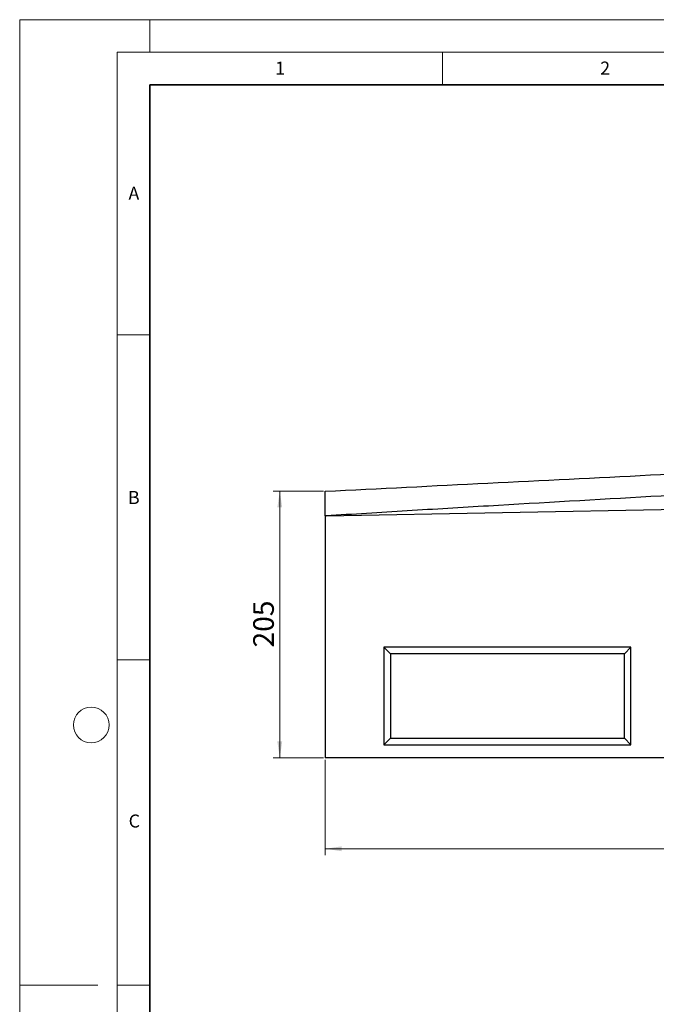
# Model space of a CAD drawing. Units: millimetres. Extents: x 0 to 420, y 0 to 297.
# Drawn here: x 0 to 98, y 146 to 297 of the extents above; entities that cross this region are included whole.
import ezdxf

# ---------------------------------------------------------------- set-up
doc = ezdxf.new("R2010")
doc.units = ezdxf.units.MM
doc.styles.add('SLDTEXTSTYLE0', font='TXT', dxfattribs={"width": 0.605})
doc.dimstyles.new('SLDDIMSTYLE0', dxfattribs={"dimtxt": 3.081982, "dimasz": 2.5, "dimexe": 0, "dimexo": 0.0625, "dimgap": 0.770496, "dimtad": 1, "dimlfac": 5, "dimrnd": 1e-09, "dimzin": 12, "dimdsep": 46, "dimtxsty": 'SLDTEXTSTYLE0', "dimsah": 1, "dimcen": 0.09, "dimadec": 0, "dimazin": 3, "dimtfac": 1, "dimtofl": 0, "dimtmove": 0, "dimatfit": 3, "dimfxl": 1, "dimfrac": 2, "dimtolj": 1, "dimtzin": 12, "dimarcsym": 0})

# ---------------------------------------------------------------- blocks, each defined once
blk = doc.blocks.new('_D')
at = {"color": 7, "linetype": 'Continuous', "lineweight": 0}
for p, q in [((46.7, 224.46), (39, 224.46)), ((40, 224.46), (40, 183.46)), ((46.7, 183.46), (39, 183.46))]:
    blk.add_line(p, q, dxfattribs=at)
at = {"color": 7, "linetype": 'Continuous', "lineweight": 18}
for points in [[(40, 224.46), (39.62, 221.96), (40.37, 221.96)], [(40, 183.46), (40.37, 185.96), (39.62, 185.96)]]:
    blk.add_solid(points, dxfattribs=at)
at = {"color": 7, "linetype": 'Continuous', "lineweight": 18, "insert": (35.91, 200.43), "char_height": 3.175, "attachment_point": 1, "rotation": 90, "style": 'SLDTEXTSTYLE0'}
blk.add_mtext('205', dxfattribs=at)
blk = doc.blocks.new('_D_2')
at = {"color": 7, "linetype": 'Continuous', "lineweight": 0}
for p, q in [((47, 183.16), (47, 168.46)), ((247, 183.16), (247, 168.46)), ((247, 169.46), (47, 169.46))]:
    blk.add_line(p, q, dxfattribs=at)
at = {"color": 7, "linetype": 'Continuous', "lineweight": 18}
for points in [[(47, 169.46), (49.5, 169.08), (49.5, 169.83)], [(247, 169.46), (244.5, 169.83), (244.5, 169.08)]]:
    blk.add_solid(points, dxfattribs=at)
at = {"color": 7, "linetype": 'Continuous', "lineweight": 18, "insert": (142.3, 173.55), "char_height": 3.175, "attachment_point": 1, "style": 'SLDTEXTSTYLE0'}
blk.add_mtext('1000', dxfattribs=at)

msp = doc.modelspace()

# ---------------------------------------------------------------- linework, layer by layer
at = {"color": 7, "linetype": 'Continuous', "lineweight": 18}
for p, q in [((0, 0), (0, 297)), ((0, 297), (420, 297)), ((20, 292), (20, 297)), ((15, 292), (415, 292)), ((15, 292), (15, 5)), ((65, 292), (65, 287)), ((15, 248.5), (20, 248.5)), ((15, 198.5), (20, 198.5)), ((12, 148.5), (0, 148.5)), ((15, 148.5), (20, 148.5))]:
    msp.add_line(p, q, dxfattribs=at)
at = {"color": 7, "linetype": 'Continuous', "lineweight": 35}
for p, q in [((20, 287), (20, 10)), ((410, 287), (20, 287))]:
    msp.add_line(p, q, dxfattribs=at)
at = {"color": 7, "linetype": 'Continuous', "lineweight": 25}
for p, q in [((47.1063, 220.6594), (246.9994, 224.4574)), ((47.1063, 220.6594), (46.9994, 220.6526)), ((46.9994, 220.6526), (46.9994, 183.4574)), ((93.9994, 200.4574), (55.9994, 200.4574)), ((55.9994, 200.4574), (55.9994, 185.4574)), ((56.9994, 199.4574), (55.9994, 200.4574)), ((92.9994, 199.4574), (93.9994, 200.4574)), ((93.9994, 185.4574), (93.9994, 200.4574)), ((56.9994, 199.4574), (56.9994, 186.4574)), ((92.9994, 199.4574), (56.9994, 199.4574)), ((92.9994, 186.4574), (92.9994, 199.4574)), ((56.9994, 186.4574), (55.9994, 185.4574)), ((56.9994, 186.4574), (92.9994, 186.4574)), ((92.9994, 186.4574), (93.9994, 185.4574)), ((55.9994, 185.4574), (93.9994, 185.4574)), ((246.9994, 183.4574), (46.9994, 183.4574))]:
    msp.add_line(p, q, dxfattribs=at)
at = {"color": 7, "linetype": 'Continuous', "lineweight": 18}
msp.add_circle((11, 188.5), 2.75, dxfattribs=at)
at = {"color": 7, "linetype": 'Continuous', "lineweight": 25}
for points, knots in [([(46.9994, 224.4574), (55.3331, 224.8741), (63.6668, 225.2907), (80.3339, 226.1241), (88.6675, 226.5408), (105.3344, 227.3741), (113.6678, 227.7908), (130.3346, 228.6241), (138.6679, 229.0408), (163.6678, 230.2908), (180.3342, 231.1241), (213.6669, 232.7907), (230.3332, 233.6241), (246.9994, 234.4574)], [0, 0, 0, 0, 0.125, 0.125, 0.25, 0.25, 0.375, 0.375, 0.5, 0.5, 0.75, 0.75, 1, 1, 1, 1]), ([(246.9994, 231.6364), (230.3392, 230.7743), (213.6792, 229.9076), (180.3598, 228.1584), (163.7005, 227.2761), (138.7125, 225.9306), (130.3833, 225.4784), (113.7255, 224.5629), (105.3968, 224.0998), (88.7403, 223.157), (80.4124, 222.6775), (67.9216, 221.9386), (63.7582, 221.689), (55.4319, 221.1813), (51.2689, 220.9231), (47.1063, 220.6594)], [0, 0, 0, 0, 0.25, 0.25, 0.5, 0.5, 0.625, 0.625, 0.75, 0.75, 0.875, 0.875, 0.9375, 0.9375, 1, 1, 1, 1]), ([(46.9994, 220.6526), (46.9994, 220.9037), (46.9994, 221.1506), (46.9994, 221.5148), (46.9994, 221.6353), (46.9994, 221.874), (46.9994, 221.9927), (46.9994, 222.338), (46.9994, 222.5564), (46.9994, 222.8665), (46.9994, 222.9672), (46.9994, 223.1611), (46.9994, 223.2534), (46.9994, 223.5167), (46.9994, 223.6743), (46.9994, 223.883), (46.9994, 223.9479), (46.9994, 224.0655), (46.9994, 224.1717), (46.9994, 224.2556), (46.9994, 224.3282), (46.9994, 224.3589), (46.9994, 224.4327), (46.9994, 224.4574), (46.9994, 224.4574)], [0, 0, 0, 0, 0.125, 0.125, 0.1875, 0.1875, 0.25, 0.25, 0.375, 0.375, 0.4375, 0.4375, 0.5, 0.5, 0.625, 0.625, 0.6875, 0.6875, 0.75, 0.8125, 0.8125, 0.875, 0.875, 1, 1, 1, 1])]:
    msp.add_open_spline(points, degree=3, knots=knots, dxfattribs=at)

# ---------------------------------------------------------------- texts
at = {"color": 7, "linetype": 'Continuous', "lineweight": 18, "char_height": 2, "attachment_point": 2, "style": 'SLDTEXTSTYLE0'}
for s, insert in [('1', (40.051, 290.553)), ('2', (90.0332, 290.5567)), ('A', (17.561, 271.2966)), ('B', (17.5517, 224.4926)), ('C', (17.6275, 174.7262))]:
    msp.add_mtext(s, dxfattribs=dict(at, insert=insert))

# ---------------------------------------------------------------- dimensions: what is measured, and where the dimension line sits
at = {"color": 7, "linetype": 'Continuous', "lineweight": 18}
dim = msp.add_linear_dim(base=(39.9994, 183.4574), p1=(46.9994, 224.4574), p2=(46.9994, 183.4574), angle=90, dimstyle='SLDDIMSTYLE0', dxfattribs=at)
dim.commit()
dim.dimension.update_dxf_attribs({"geometry": '_D', "text_midpoint": (39.9994, 203.9574), "dimtype": 160})
dim = msp.add_linear_dim(base=(46.9994, 169.4574), p1=(246.9994, 183.4574), p2=(46.9994, 183.4574), dimstyle='SLDDIMSTYLE0', dxfattribs=at)
dim.commit()
dim.dimension.update_dxf_attribs({"geometry": '_D_2', "text_midpoint": (146.9994, 169.4574), "dimtype": 160})

doc.saveas('drawing.dxf')
